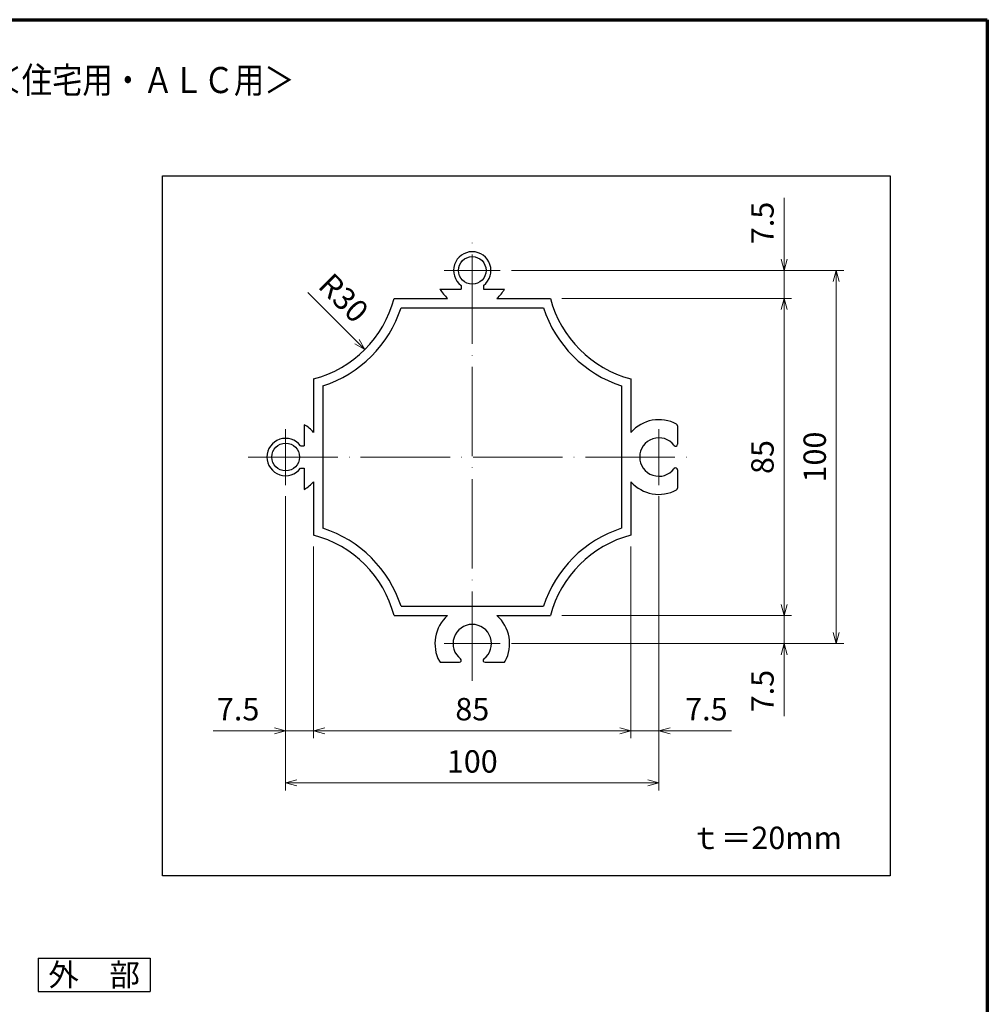
# Model space of a CAD drawing. Units: millimetres. Extents: x 20 to 810, y 21 to 558.
# Drawn here: x 541 to 800, y 294 to 558 of the extents above; entities that cross this region are included whole.
import ezdxf
from ezdxf.enums import TextEntityAlignment as Align

# ---------------------------------------------------------------- set-up
doc = ezdxf.new("R2010")
doc.units = ezdxf.units.MM
doc.header["$MEASUREMENT"] = 0
doc.linetypes.add('ACAD_ISO04W100', pattern=[30, 24, -3, 0, -3])
doc.layers.get('0').update_dxf_attribs({"lineweight": 25})
doc.layers.get('Defpoints').update_dxf_attribs({"lineweight": 25})
for name, color, linetype, lineweight in [('001', 5, 'Continuous', 70), ('003', 2, 'Continuous', 25), ('006', 4, 'ACAD_ISO04W100', 20)]:
    doc.layers.add(name, color=color, linetype=linetype, lineweight=lineweight)
doc.styles.add('AT_VECTOR', font='romans.shx', dxfattribs={"bigfont": 'extfont.shx'})
doc.styles.add('DIM', font='romans.shx', dxfattribs={"width": 0.75, "bigfont": 'extfont.shx'})
doc.dimstyles.new('DIM', dxfattribs={"dimscale": 2, "dimtxt": 3, "dimasz": 1.5, "dimexe": 1, "dimexo": 1.5, "dimgap": 1, "dimtad": 1, "dimdsep": 46, "dimtxsty": 'DIM', "dimblk": 'OPEN30', "dimcen": 0, "dimclrd": 4, "dimclre": 4, "dimclrt": 7, "dimadec": 0, "dimazin": 0, "dimtfac": 1, "dimtmove": 0, "dimatfit": 3, "dimldrblk": 'OPEN30', "dimfxl": 0, "dimlwd": 20, "dimlwe": 20, "dimarcsym": 0})

# ---------------------------------------------------------------- blocks, each defined once
blk = doc.blocks.new('_Open30')
at = {"color": 0, "linetype": 'ByBlock', "lineweight": -2}
for p, q in [((-1, 0.268), (0, 0)), ((0, 0), (-1, -0.268)), ((0, 0), (-1, 0))]:
    blk.add_line(p, q, dxfattribs=at)
blk = doc.blocks.new('*D26')
at = {"layer": '003', "color": 4, "lineweight": 20}
for p, q in [((612.03, 430.32), (612.03, 365.49)), ((619.53, 416.87), (619.53, 365.49)), ((609.03, 367.49), (592.6, 367.49)), ((619.53, 367.49), (612.03, 367.49)), ((622.53, 367.49), (625.53, 367.49))]:
    blk.add_line(p, q, dxfattribs=at)
at = {"layer": 'Defpoints', "color": 0}
for p in [(612.03, 433.32), (619.53, 419.87), (612.03, 367.49)]:
    blk.add_point(p, dxfattribs=at)
at = {"layer": '003', "color": 4, "lineweight": 20, "xscale": 3, "yscale": 3, "zscale": 3}
blk.add_blockref('_Open30', (612.03, 367.49), dxfattribs=at)
at = {"layer": '003', "color": 4, "lineweight": 20, "xscale": 3, "yscale": 3, "zscale": 3, "rotation": 180}
blk.add_blockref('_Open30', (619.53, 367.49), dxfattribs=at)
at = {"layer": '003', "color": 7, "insert": (599.31, 372.49), "char_height": 6, "attachment_point": 5, "style": 'DIM'}
blk.add_mtext('7.5', dxfattribs=at)
blk = doc.blocks.new('*D27')
at = {"layer": '003', "color": 4, "lineweight": 20}
for p, q in [((619.53, 416.87), (619.53, 365.49)), ((704.53, 416.87), (704.53, 365.49)), ((622.53, 367.49), (701.53, 367.49))]:
    blk.add_line(p, q, dxfattribs=at)
at = {"layer": 'Defpoints', "color": 0}
for p in [(619.53, 419.87), (704.53, 419.87), (704.53, 367.49)]:
    blk.add_point(p, dxfattribs=at)
at = {"layer": '003', "color": 4, "lineweight": 20, "xscale": 3, "yscale": 3, "zscale": 3, "rotation": 180}
blk.add_blockref('_Open30', (619.53, 367.49), dxfattribs=at)
at = {"layer": '003', "color": 4, "lineweight": 20, "xscale": 3, "yscale": 3, "zscale": 3}
blk.add_blockref('_Open30', (704.53, 367.49), dxfattribs=at)
at = {"layer": '003', "color": 7, "insert": (662.03, 372.49), "char_height": 6, "attachment_point": 5, "style": 'DIM'}
blk.add_mtext('85', dxfattribs=at)
blk = doc.blocks.new('*D28')
at = {"layer": '003', "color": 4, "lineweight": 20}
for p, q in [((712.03, 430.32), (712.03, 365.49)), ((704.53, 416.87), (704.53, 365.49)), ((701.53, 367.49), (698.53, 367.49)), ((704.53, 367.49), (712.03, 367.49)), ((715.03, 367.49), (731.46, 367.49))]:
    blk.add_line(p, q, dxfattribs=at)
at = {"layer": 'Defpoints', "color": 0}
for p in [(712.03, 433.32), (704.53, 419.87), (712.03, 367.49)]:
    blk.add_point(p, dxfattribs=at)
at = {"layer": '003', "color": 4, "lineweight": 20, "xscale": 3, "yscale": 3, "zscale": 3}
blk.add_blockref('_Open30', (704.53, 367.49), dxfattribs=at)
at = {"layer": '003', "color": 4, "lineweight": 20, "xscale": 3, "yscale": 3, "zscale": 3, "rotation": 180}
blk.add_blockref('_Open30', (712.03, 367.49), dxfattribs=at)
at = {"layer": '003', "color": 7, "insert": (724.74, 372.49), "char_height": 6, "attachment_point": 5, "style": 'DIM'}
blk.add_mtext('7.5', dxfattribs=at)
blk = doc.blocks.new('*D29')
at = {"layer": '003', "color": 4, "lineweight": 20}
for p, q in [((612.03, 430.32), (612.03, 351.49)), ((712.03, 430.32), (712.03, 351.49)), ((709.03, 353.49), (615.03, 353.49))]:
    blk.add_line(p, q, dxfattribs=at)
at = {"layer": 'Defpoints', "color": 0}
for p in [(612.03, 433.32), (712.03, 433.32), (612.03, 353.49)]:
    blk.add_point(p, dxfattribs=at)
at = {"layer": '003', "color": 4, "lineweight": 20, "xscale": 3, "yscale": 3, "zscale": 3, "rotation": 180}
blk.add_blockref('_Open30', (612.03, 353.49), dxfattribs=at)
at = {"layer": '003', "color": 4, "lineweight": 20, "xscale": 3, "yscale": 3, "zscale": 3}
blk.add_blockref('_Open30', (712.03, 353.49), dxfattribs=at)
at = {"layer": '003', "color": 7, "insert": (662.03, 358.49), "char_height": 6, "attachment_point": 5, "style": 'DIM'}
blk.add_mtext('100', dxfattribs=at)
blk = doc.blocks.new('*D30')
at = {"layer": '003', "color": 4, "lineweight": 20}
for p, q in [((745.54, 493.82), (745.54, 510.25)), ((672.53, 490.82), (747.54, 490.82)), ((745.54, 483.32), (745.54, 490.82)), ((685.98, 483.32), (747.54, 483.32)), ((745.54, 480.32), (745.54, 477.32))]:
    blk.add_line(p, q, dxfattribs=at)
at = {"layer": 'Defpoints', "color": 0}
for p in [(669.53, 490.82), (745.54, 490.82), (682.98, 483.32)]:
    blk.add_point(p, dxfattribs=at)
at = {"layer": '003', "color": 4, "lineweight": 20, "xscale": 3, "yscale": 3, "zscale": 3}
for p, rotation in [((745.54, 490.82), 270), ((745.54, 483.32), 90)]:
    blk.add_blockref('_Open30', p, dxfattribs=dict(at, rotation=rotation))
at = {"layer": '003', "color": 7, "insert": (740.54, 503.54), "char_height": 6, "attachment_point": 5, "rotation": 90, "style": 'DIM'}
blk.add_mtext('7.5', dxfattribs=at)
blk = doc.blocks.new('*D31')
at = {"layer": '003', "color": 4, "lineweight": 20}
for p, q in [((685.98, 483.32), (747.54, 483.32)), ((745.54, 480.32), (745.54, 401.32)), ((685.98, 398.32), (747.54, 398.32))]:
    blk.add_line(p, q, dxfattribs=at)
at = {"layer": 'Defpoints', "color": 0}
for p in [(682.98, 483.32), (682.98, 398.32), (745.54, 398.32)]:
    blk.add_point(p, dxfattribs=at)
at = {"layer": '003', "color": 4, "lineweight": 20, "xscale": 3, "yscale": 3, "zscale": 3}
for p, rotation in [((745.54, 483.32), 90), ((745.54, 398.32), 270)]:
    blk.add_blockref('_Open30', p, dxfattribs=dict(at, rotation=rotation))
at = {"layer": '003', "color": 7, "insert": (740.54, 440.82), "char_height": 6, "attachment_point": 5, "rotation": 90, "style": 'DIM'}
blk.add_mtext('85', dxfattribs=at)
blk = doc.blocks.new('*D32')
at = {"layer": '003', "color": 4, "lineweight": 20}
for p, q in [((745.54, 401.32), (745.54, 404.32)), ((685.98, 398.32), (747.54, 398.32)), ((745.54, 398.32), (745.54, 390.82)), ((672.53, 390.82), (747.54, 390.82)), ((745.54, 387.82), (745.54, 371.4))]:
    blk.add_line(p, q, dxfattribs=at)
at = {"layer": 'Defpoints', "color": 0}
for p in [(682.98, 398.32), (669.53, 390.82), (745.54, 390.82)]:
    blk.add_point(p, dxfattribs=at)
at = {"layer": '003', "color": 4, "lineweight": 20, "xscale": 3, "yscale": 3, "zscale": 3}
for p, rotation in [((745.54, 398.32), 270), ((745.54, 390.82), 90)]:
    blk.add_blockref('_Open30', p, dxfattribs=dict(at, rotation=rotation))
at = {"layer": '003', "color": 7, "insert": (740.54, 378.11), "char_height": 6, "attachment_point": 5, "rotation": 90, "style": 'DIM'}
blk.add_mtext('7.5', dxfattribs=at)
blk = doc.blocks.new('*D33')
at = {"layer": '003', "color": 4, "lineweight": 20}
for p, q in [((672.53, 490.82), (761.54, 490.82)), ((759.54, 393.82), (759.54, 487.82)), ((672.53, 390.82), (761.54, 390.82))]:
    blk.add_line(p, q, dxfattribs=at)
at = {"layer": 'Defpoints', "color": 0}
for p in [(669.53, 490.82), (759.54, 490.82), (669.53, 390.82)]:
    blk.add_point(p, dxfattribs=at)
at = {"layer": '003', "color": 4, "lineweight": 20, "xscale": 3, "yscale": 3, "zscale": 3}
for p, rotation in [((759.54, 490.82), 90), ((759.54, 390.82), 270)]:
    blk.add_blockref('_Open30', p, dxfattribs=dict(at, rotation=rotation))
at = {"layer": '003', "color": 7, "insert": (754.54, 440.82), "char_height": 6, "attachment_point": 5, "rotation": 90, "style": 'DIM'}
blk.add_mtext('100', dxfattribs=at)
blk = doc.blocks.new('*D35')
at = {"layer": '003', "color": 4, "lineweight": 20}
blk.add_line((617.99, 484.87), (631.14, 471.75), dxfattribs=at)
at = {"layer": 'Defpoints', "color": 0}
for p in [(612.03, 490.82), (633.26, 469.63)]:
    blk.add_point(p, dxfattribs=at)
at = {"layer": '003', "color": 4, "lineweight": 20, "xscale": 3, "yscale": 3, "zscale": 3, "rotation": 315.0481366308098}
blk.add_blockref('_Open30', (633.26, 469.63), dxfattribs=at)
at = {"layer": '003', "color": 7, "insert": (627.04, 482.91), "char_height": 6, "attachment_point": 5, "rotation": 315.0481, "style": 'DIM'}
blk.add_mtext('R30', dxfattribs=at)

msp = doc.modelspace()

# ---------------------------------------------------------------- linework, layer by layer
at = {"layer": '001'}
for p, q in [((40, 558), (800, 558)), ((800, 558), (800, 36))]:
    msp.add_line(p, q, dxfattribs=at)
at = {"layer": '003'}
for p, q in [((653.368, 485.824), (659.028, 485.824)), ((659.028, 486.824), (659.028, 485.824)), ((665.028, 486.824), (665.028, 485.824)), ((665.028, 485.824), (670.688, 485.824)), ((641.075, 483.324), (655.414, 483.324)), ((668.642, 483.324), (682.981, 483.324)), ((642.951, 480.824), (681.105, 480.824)), ((619.528, 461.776), (619.528, 447.438)), ((704.528, 461.776), (704.528, 447.438)), ((622.028, 459.901), (622.028, 421.747)), ((702.028, 459.901), (702.028, 421.747)), ((617.028, 449.484), (617.028, 443.824)), ((717.028, 449.19), (717.028, 444.24)), ((616.028, 443.824), (617.028, 443.824)), ((616.028, 437.824), (617.028, 437.824)), ((617.028, 437.824), (617.028, 432.164)), ((717.028, 437.407), (717.028, 432.457)), ((619.528, 434.209), (619.528, 419.871)), ((704.528, 434.209), (704.528, 419.871)), ((642.951, 400.824), (681.105, 400.824)), ((641.075, 398.324), (655.414, 398.324)), ((668.642, 398.324), (682.981, 398.324)), ((653.661, 385.824), (658.612, 385.824)), ((665.445, 385.824), (670.395, 385.824)), ((545.723, 306.586), (575.723, 306.586)), ((545.723, 306.586), (545.723, 297.586)), ((575.723, 306.586), (575.723, 297.586)), ((545.723, 297.586), (575.723, 297.586))]:
    msp.add_line(p, q, dxfattribs=at)
msp.add_lwpolyline([(579.049, 516.136), (773.995, 516.136), (773.995, 328.627), (579.049, 328.627)], close=True, dxfattribs=at)
for centre in [(662.028, 490.824), (612.028, 440.824)]:
    msp.add_circle(centre, 3.7, dxfattribs=at)
for centre, radius, start, end in [((662.028, 490.824), 5, 306.8699, 233.1301), ((662.028, 490.824), 10, 210, 228.59038), ((662.028, 490.824), 10, 311.40962, 330), ((612.028, 490.824), 30, 284.47751, 345.52249), ((712.028, 490.824), 30, 194.47751, 255.52249), ((612.028, 490.824), 32.5, 287.92021, 342.07979), ((712.028, 490.824), 32.5, 197.92021, 252.07979), ((612.028, 440.824), 10, 41.40962, 60), ((712.028, 440.824), 10, 61.72629, 138.59038), ((716.528, 449.19), 0.5, 0, 61.72629), ((712.028, 440.824), 5.15, 37.20661, 322.79339), ((612.028, 440.824), 5, 36.8699, 323.1301), ((716.528, 444.24), 0.5, 217.20661, 0), ((716.528, 437.407), 0.5, 360, 142.79339), ((612.028, 440.824), 10, 300, 318.59038), ((712.028, 440.824), 10, 221.40962, 298.27371), ((716.528, 432.457), 0.5, 298.27371, 0), ((612.028, 390.824), 30, 14.47751, 75.52249), ((612.028, 390.824), 32.5, 17.92021, 72.07979), ((712.028, 390.824), 32.5, 107.92021, 162.07979), ((712.028, 390.824), 30, 104.47751, 165.52249), ((662.028, 390.824), 10, 131.40962, 208.27371), ((662.028, 390.824), 5.15, 307.20661, 232.79339), ((662.028, 390.824), 10, 331.72629, 48.59038), ((653.661, 386.324), 0.5, 208.27371, 270), ((658.612, 386.324), 0.5, 270, 52.79339), ((665.445, 386.324), 0.5, 127.20661, 270), ((670.395, 386.324), 0.5, 270, 331.72629)]:
    msp.add_arc(centre, radius, start, end, dxfattribs=at)
at = {"layer": '006'}
for p, q in [((662.028, 380.824), (662.028, 500.824)), ((654.528, 490.824), (669.528, 490.824)), ((612.028, 448.324), (612.028, 433.324)), ((712.028, 448.324), (712.028, 433.324)), ((602.028, 440.824), (722.028, 440.824)), ((654.528, 390.824), (669.528, 390.824))]:
    msp.add_line(p, q, dxfattribs=at)

# ---------------------------------------------------------------- texts
at = {"style": 'AT_VECTOR', "width": 0.85}
msp.add_text('＜住宅用・ＡＬＣ用＞', height=7, dxfattribs=at).set_placement((573.815, 541.82), align=Align.MIDDLE_CENTER)
at = {"style": 'AT_VECTOR'}
for s, p in [('ｔ＝20mm', (740.741, 338.787)), ('外\u3000部', (560.723, 302.086))]:
    msp.add_text(s, height=6, dxfattribs=at).set_placement(p, align=Align.MIDDLE_CENTER)

# ---------------------------------------------------------------- dimensions: what is measured, and where the dimension line sits
at = {"layer": '003'}
for base, p1, p2, angle, picture, middle in [((745.543, 490.824), (682.981, 483.324), (669.528, 490.824), 270, '*D30', (740.543, 503.538)), ((759.543, 490.824), (669.528, 390.824), (669.528, 490.824), 90, '*D33', (754.543, 440.824)), ((745.543, 398.324), (682.981, 483.324), (682.981, 398.324), 270, '*D31', (740.543, 440.824)), ((612.028, 353.491), (712.028, 433.324), (612.028, 433.324), 180, '*D29', (662.028, 358.491)), ((712.028, 367.491), (704.528, 419.871), (712.028, 433.324), 180, '*D28', (724.742, 372.491)), ((745.543, 390.824), (682.981, 398.324), (669.528, 390.824), 90, '*D32', (740.543, 378.11))]:
    dim = msp.add_linear_dim(base=base, p1=p1, p2=p2, angle=angle, dimstyle='DIM', dxfattribs=at)
    dim.commit()
    dim.dimension.update_dxf_attribs({"geometry": picture, "text_midpoint": middle})
dim = msp.add_radius_dim(center=(612.028, 490.824), mpoint=(633.259, 469.628), dimstyle='DIM', dxfattribs=at)
dim.commit()
dim.dimension.update_dxf_attribs({"geometry": '*D35', "text_midpoint": (623.503, 479.368), "dimtype": 164})
for base, p2, picture, middle in [((612.028, 367.491), (612.028, 433.324), '*D26', (599.314, 372.491)), ((704.528, 367.491), (704.528, 419.871), '*D27', (662.028, 372.491))]:
    dim = msp.add_linear_dim(base=base, p1=(619.528, 419.871), p2=p2, dimstyle='DIM', dxfattribs=at)
    dim.commit()
    dim.dimension.update_dxf_attribs({"geometry": picture, "text_midpoint": middle})

doc.saveas('drawing.dxf')
